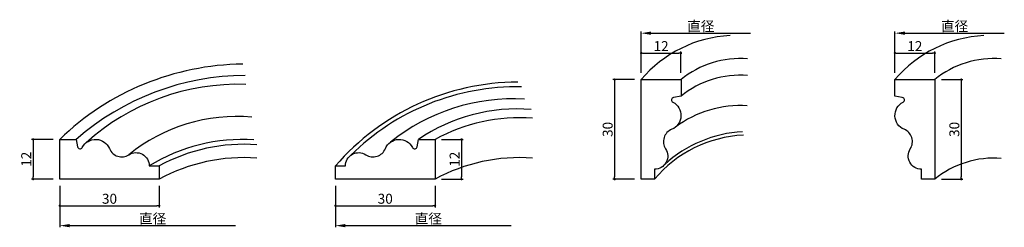
# Model space of a CAD drawing. Extents: x 19 to 316, y -967 to -904.
import ezdxf

# ---------------------------------------------------------------- set-up
doc = ezdxf.new("R2010")
doc.units = 0
doc.header["$LTSCALE"] = 0.5
doc.layers.get('0').update_dxf_attribs({"linetype": 'CONTINUOUS'})
doc.layers.get('DEFPOINTS').update_dxf_attribs({"color": 165, "linetype": 'CONTINUOUS'})
for name, color, linetype in [('L-1', 1, 'CONTINUOUS'), ('L-1-1', 14, 'CONTINUOUS'), ('SUNPO', 7, 'CONTINUOUS')]:
    doc.layers.add(name, color=color, linetype=linetype)
doc.styles.add('DIMSTAND', font='simplex.shx', dxfattribs={"width": 0.6, "bigfont": 'bigfont.shx'})
doc.dimstyles.new('ADD1-001', dxfattribs={"dimtxt": 3, "dimasz": 0.7, "dimexe": 0.5, "dimexo": 2, "dimgap": 0.6, "dimtad": 0, "dimdec": 8, "dimdsep": 46, "dimtxsty": 'DIMSTAND', "dimblk1": 'DOT', "dimblk2": 'DOT', "dimsah": 1, "dimcen": -2.5, "dimclrd": 256, "dimclre": 256, "dimclrt": 3, "dimadec": 0, "dimazin": 0, "dimtfac": 1, "dimtdec": 8, "dimtix": 1, "dimtmove": 2, "dimatfit": 3, "dimldrblk": 'ORIGIN', "dimfxl": 1, "dimtvp": 0.7, "dimtolj": 1, "dimarcsym": 0})
doc.dimstyles.new('径寸法(001)', dxfattribs={"dimtxt": 3, "dimasz": 3, "dimexe": 0.5, "dimexo": 2, "dimgap": 0.6, "dimtad": 0, "dimdec": 8, "dimdsep": 46, "dimtxsty": 'DIMSTAND', "dimblk2": 'NONE', "dimsah": 1, "dimcen": 0, "dimse2": 1, "dimclrd": 256, "dimclre": 256, "dimclrt": 3, "dimadec": 0, "dimazin": 0, "dimtfac": 1, "dimtdec": 8, "dimtix": 1, "dimtofl": 0, "dimtmove": 0, "dimatfit": 3, "dimldrblk": 'ORIGIN', "dimfxl": 1, "dimtvp": 0.7, "dimtolj": 1, "dimarcsym": 0})

# ---------------------------------------------------------------- blocks, each defined once
blk = doc.blocks.new('_Dot')
at = {"color": 0, "linetype": 'ByBlock', "lineweight": -2}
blk.add_line((-0.5, 0), (-1, 0), dxfattribs=at)
at = {"color": 0, "linetype": 'ByBlock', "const_width": 0.5}
blk.add_lwpolyline([(-0.25, 0, 1), (0.25, 0, 1)], format="xyb", close=True, dxfattribs=at)
blk = doc.blocks.new('*D5')
at = {"layer": 'DEFPOINTS', "color": 0}
for p in [(31.38, -940.25), (23.38, -952.25), (31.38, -952.25)]:
    blk.add_point(p, dxfattribs=at)
at = {"layer": 'SUNPO', "lineweight": -2}
for p, q in [((29.38, -940.25), (22.88, -940.25)), ((23.38, -940.95), (23.38, -951.55)), ((29.38, -952.25), (22.88, -952.25))]:
    blk.add_line(p, q, dxfattribs=at)
at = {"layer": 'SUNPO', "lineweight": -2, "xscale": 0.7, "yscale": 0.7, "zscale": 0.7}
for p, rotation in [((23.38, -940.25), 90), ((23.38, -952.25), 270)]:
    blk.add_blockref('_Dot', p, dxfattribs=dict(at, rotation=rotation))
at = {"layer": 'SUNPO', "color": 3, "insert": (21.28, -946.25), "char_height": 3, "attachment_point": 5, "rotation": 90, "style": 'DIMSTAND'}
blk.add_mtext('\\A1;12', dxfattribs=at)
blk = doc.blocks.new('_ORIGIN')
at = {"color": 0, "linetype": 'ByBlock'}
blk.add_line((-0.5, 0), (-1, 0), dxfattribs=at)
blk.add_circle((0, 0), 0.5, dxfattribs=at)
blk = doc.blocks.new('*D6')
at = {"layer": 'DEFPOINTS', "color": 0}
for p in [(31.38, -952.25), (61.38, -952.25), (61.38, -960.25)]:
    blk.add_point(p, dxfattribs=at)
at = {"layer": 'SUNPO', "lineweight": -2}
for p, q in [((31.38, -954.25), (31.38, -960.75)), ((61.38, -954.25), (61.38, -960.75)), ((32.08, -960.25), (60.68, -960.25))]:
    blk.add_line(p, q, dxfattribs=at)
at = {"layer": 'SUNPO', "lineweight": -2, "xscale": 0.7, "yscale": 0.7, "zscale": 0.7, "rotation": 180}
blk.add_blockref('_Dot', (31.38, -960.25), dxfattribs=at)
at = {"layer": 'SUNPO', "lineweight": -2, "xscale": 0.7, "yscale": 0.7, "zscale": 0.7}
blk.add_blockref('_Dot', (61.38, -960.25), dxfattribs=at)
at = {"layer": 'SUNPO', "color": 3, "insert": (46.38, -958.15), "char_height": 3, "attachment_point": 5, "style": 'DIMSTAND'}
blk.add_mtext('\\A1;30', dxfattribs=at)
blk = doc.blocks.new('*D7')
at = {"layer": 'DEFPOINTS', "color": 0}
for p in [(144.49, -940.25), (144.49, -952.25), (152.49, -952.25)]:
    blk.add_point(p, dxfattribs=at)
at = {"layer": 'SUNPO', "lineweight": -2}
for p, q in [((146.49, -940.25), (152.99, -940.25)), ((152.49, -940.95), (152.49, -951.55)), ((146.49, -952.25), (152.99, -952.25))]:
    blk.add_line(p, q, dxfattribs=at)
at = {"layer": 'SUNPO', "lineweight": -2, "xscale": 0.7, "yscale": 0.7, "zscale": 0.7}
for p, rotation in [((152.49, -940.25), 90), ((152.49, -952.25), 270)]:
    blk.add_blockref('_Dot', p, dxfattribs=dict(at, rotation=rotation))
at = {"layer": 'SUNPO', "color": 3, "insert": (150.39, -946.25), "char_height": 3, "attachment_point": 5, "rotation": 90, "style": 'DIMSTAND'}
blk.add_mtext('\\A1;12', dxfattribs=at)
blk = doc.blocks.new('*D8')
at = {"layer": 'DEFPOINTS', "color": 0}
for p in [(114.49, -952.25), (144.49, -952.25), (144.49, -960.25)]:
    blk.add_point(p, dxfattribs=at)
at = {"layer": 'SUNPO', "lineweight": -2}
for p, q in [((114.49, -954.25), (114.49, -960.75)), ((144.49, -954.25), (144.49, -960.75)), ((115.19, -960.25), (143.79, -960.25))]:
    blk.add_line(p, q, dxfattribs=at)
at = {"layer": 'SUNPO', "lineweight": -2, "xscale": 0.7, "yscale": 0.7, "zscale": 0.7, "rotation": 180}
blk.add_blockref('_Dot', (114.49, -960.25), dxfattribs=at)
at = {"layer": 'SUNPO', "lineweight": -2, "xscale": 0.7, "yscale": 0.7, "zscale": 0.7}
blk.add_blockref('_Dot', (144.49, -960.25), dxfattribs=at)
at = {"layer": 'SUNPO', "color": 3, "insert": (129.49, -958.15), "char_height": 3, "attachment_point": 5, "style": 'DIMSTAND'}
blk.add_mtext('\\A1;30', dxfattribs=at)
blk = doc.blocks.new('*D9')
at = {"layer": 'DEFPOINTS', "color": 0}
for p in [(295.11, -914.25), (283.11, -922.25), (295.11, -922.25)]:
    blk.add_point(p, dxfattribs=at)
at = {"layer": 'SUNPO', "lineweight": -2}
for p, q in [((283.11, -920.25), (283.11, -913.75)), ((295.11, -920.25), (295.11, -913.75)), ((283.81, -914.25), (294.41, -914.25))]:
    blk.add_line(p, q, dxfattribs=at)
at = {"layer": 'SUNPO', "lineweight": -2, "xscale": 0.7, "yscale": 0.7, "zscale": 0.7, "rotation": 180}
blk.add_blockref('_Dot', (283.11, -914.25), dxfattribs=at)
at = {"layer": 'SUNPO', "lineweight": -2, "xscale": 0.7, "yscale": 0.7, "zscale": 0.7}
blk.add_blockref('_Dot', (295.11, -914.25), dxfattribs=at)
at = {"layer": 'SUNPO', "color": 3, "insert": (289.11, -912.15), "char_height": 3, "attachment_point": 5, "style": 'DIMSTAND'}
blk.add_mtext('\\A1;12', dxfattribs=at)
blk = doc.blocks.new('*D10')
at = {"layer": 'DEFPOINTS', "color": 0}
for p in [(295.11, -922.25), (295.11, -952.25), (303.11, -952.25)]:
    blk.add_point(p, dxfattribs=at)
at = {"layer": 'SUNPO', "lineweight": -2}
for p, q in [((297.11, -922.25), (303.61, -922.25)), ((303.11, -922.95), (303.11, -951.55)), ((297.11, -952.25), (303.61, -952.25))]:
    blk.add_line(p, q, dxfattribs=at)
at = {"layer": 'SUNPO', "lineweight": -2, "xscale": 0.7, "yscale": 0.7, "zscale": 0.7}
for p, rotation in [((303.11, -922.25), 90), ((303.11, -952.25), 270)]:
    blk.add_blockref('_Dot', p, dxfattribs=dict(at, rotation=rotation))
at = {"layer": 'SUNPO', "color": 3, "insert": (301.01, -937.25), "char_height": 3, "attachment_point": 5, "rotation": 90, "style": 'DIMSTAND'}
blk.add_mtext('\\A1;30', dxfattribs=at)
blk = doc.blocks.new('*D11')
at = {"layer": 'DEFPOINTS', "color": 0}
for p in [(218.63, -914.25), (206.63, -922.25), (218.63, -922.25)]:
    blk.add_point(p, dxfattribs=at)
at = {"layer": 'SUNPO', "lineweight": -2}
for p, q in [((206.63, -920.25), (206.63, -913.75)), ((218.63, -920.25), (218.63, -913.75)), ((207.33, -914.25), (217.93, -914.25))]:
    blk.add_line(p, q, dxfattribs=at)
at = {"layer": 'SUNPO', "lineweight": -2, "xscale": 0.7, "yscale": 0.7, "zscale": 0.7, "rotation": 180}
blk.add_blockref('_Dot', (206.63, -914.25), dxfattribs=at)
at = {"layer": 'SUNPO', "lineweight": -2, "xscale": 0.7, "yscale": 0.7, "zscale": 0.7}
blk.add_blockref('_Dot', (218.63, -914.25), dxfattribs=at)
at = {"layer": 'SUNPO', "color": 3, "insert": (212.63, -912.15), "char_height": 3, "attachment_point": 5, "style": 'DIMSTAND'}
blk.add_mtext('\\A1;12', dxfattribs=at)
blk = doc.blocks.new('*D12')
at = {"layer": 'DEFPOINTS', "color": 0}
for p in [(206.63, -922.25), (198.63, -952.25), (206.63, -952.25)]:
    blk.add_point(p, dxfattribs=at)
at = {"layer": 'SUNPO', "lineweight": -2}
for p, q in [((204.63, -922.25), (198.13, -922.25)), ((198.63, -922.95), (198.63, -951.55)), ((204.63, -952.25), (198.13, -952.25))]:
    blk.add_line(p, q, dxfattribs=at)
at = {"layer": 'SUNPO', "lineweight": -2, "xscale": 0.7, "yscale": 0.7, "zscale": 0.7}
for p, rotation in [((198.63, -922.25), 90), ((198.63, -952.25), 270)]:
    blk.add_blockref('_Dot', p, dxfattribs=dict(at, rotation=rotation))
at = {"layer": 'SUNPO', "color": 3, "insert": (196.53, -937.25), "char_height": 3, "attachment_point": 5, "rotation": 90, "style": 'DIMSTAND'}
blk.add_mtext('\\A1;30', dxfattribs=at)
blk = doc.blocks.new('*D13')
at = {"layer": 'DEFPOINTS', "color": 0}
for p in [(31.38, -952.25), (84.34, -952.25), (84.34, -966.25)]:
    blk.add_point(p, dxfattribs=at)
at = {"layer": 'SUNPO', "lineweight": -2}
for p, q in [((31.38, -954.25), (31.38, -966.75)), ((34.38, -966.25), (84.34, -966.25))]:
    blk.add_line(p, q, dxfattribs=at)
at = {"layer": 'SUNPO'}
blk.add_solid([(34.38, -965.75), (34.38, -966.75), (31.38, -966.25)], dxfattribs=at)
at = {"layer": 'SUNPO', "color": 3, "insert": (59.36, -964.15), "char_height": 3, "attachment_point": 5, "style": 'DIMSTAND'}
blk.add_mtext('\\A1;直径', dxfattribs=at)
blk = doc.blocks.new('_None')
blk = doc.blocks.new('*D14')
at = {"layer": 'DEFPOINTS', "color": 0}
for p in [(114.49, -952.25), (167.45, -952.25), (167.45, -966.25)]:
    blk.add_point(p, dxfattribs=at)
at = {"layer": 'SUNPO', "lineweight": -2}
for p, q in [((114.49, -954.25), (114.49, -966.75)), ((117.49, -966.25), (167.45, -966.25))]:
    blk.add_line(p, q, dxfattribs=at)
at = {"layer": 'SUNPO'}
blk.add_solid([(117.49, -965.75), (117.49, -966.75), (114.49, -966.25)], dxfattribs=at)
at = {"layer": 'SUNPO', "color": 3, "insert": (142.47, -964.15), "char_height": 3, "attachment_point": 5, "style": 'DIMSTAND'}
blk.add_mtext('\\A1;直径', dxfattribs=at)
blk = doc.blocks.new('*D15')
at = {"layer": 'DEFPOINTS', "color": 0}
for p in [(239.6, -908.25), (206.63, -922.25), (239.6, -922.25)]:
    blk.add_point(p, dxfattribs=at)
at = {"layer": 'SUNPO', "lineweight": -2}
for p, q in [((206.63, -920.25), (206.63, -907.75)), ((209.63, -908.25), (239.6, -908.25))]:
    blk.add_line(p, q, dxfattribs=at)
at = {"layer": 'SUNPO'}
blk.add_solid([(209.63, -907.75), (209.63, -908.75), (206.63, -908.25)], dxfattribs=at)
at = {"layer": 'SUNPO', "color": 3, "insert": (224.61, -906.15), "char_height": 3, "attachment_point": 5, "style": 'DIMSTAND'}
blk.add_mtext('\\A1;直径', dxfattribs=at)
blk = doc.blocks.new('*D16')
at = {"layer": 'DEFPOINTS', "color": 0}
for p in [(316.08, -908.25), (283.11, -922.25), (316.08, -922.25)]:
    blk.add_point(p, dxfattribs=at)
at = {"layer": 'SUNPO', "lineweight": -2}
for p, q in [((283.11, -920.25), (283.11, -907.75)), ((286.11, -908.25), (316.08, -908.25))]:
    blk.add_line(p, q, dxfattribs=at)
at = {"layer": 'SUNPO'}
blk.add_solid([(286.11, -907.75), (286.11, -908.75), (283.11, -908.25)], dxfattribs=at)
at = {"layer": 'SUNPO', "color": 3, "insert": (301.09, -906.15), "char_height": 3, "attachment_point": 5, "style": 'DIMSTAND'}
blk.add_mtext('\\A1;直径', dxfattribs=at)

msp = doc.modelspace()

# ---------------------------------------------------------------- linework, layer by layer
at = {"layer": 'L-1'}
for points in [[(215.83794033, -937.21821117, 0.4690878286), (213.9932025, -943.08685701, -0.5938243863), (210.63137084, -949.25436432), (210.63137084, -952.25436432), (206.63137084, -952.25436432), (206.63137084, -922.25436432), (218.63137084, -922.25436432), (218.63137084, -927.25436432), (216.40283084, -927.64731632, 0.7184160345), (216.18996739, -929.05284268, -0.6400790838)], [(291.11157359, -952.25436432), (291.11157359, -949.25436432, -0.5938243863), (287.74974194, -943.08685701, 0.4690878286), (285.9050041, -937.21821117, -0.6400790838), (285.55297705, -929.05284268, 0.7184160345), (285.34011359, -927.64731632), (283.11157359, -927.25436432), (283.11157359, -922.25436432), (295.11157359, -922.25436432), (295.11157359, -952.25436432)], [(46.34233904, -943.04779483, 0.4690878286), (52.21098487, -944.89253267, -0.5938243863), (58.37849219, -948.25436432), (61.37849219, -948.25436432), (61.37849219, -952.25436432), (31.37849219, -952.25436432), (31.37849219, -940.25436432), (36.37849219, -940.25436432), (36.77144419, -942.48290432, 0.7184160345), (38.17697054, -942.69576778, -0.6400790838)], [(137.68771182, -942.69576778, 0.7184160345), (139.09323817, -942.48290432), (139.48619017, -940.25436432), (144.48619017, -940.25436432), (144.48619017, -952.25436432), (114.48619017, -952.25436432), (114.48619017, -948.25436432), (117.48619017, -948.25436432, -0.5938243863), (123.65369749, -944.89253267, 0.4690940745), (129.52237439, -943.04771904, -0.6400726691)]]:
    msp.add_lwpolyline(points, format="xyb", close=True, dxfattribs=at)
at = {"layer": 'L-1-1'}
for centre, radius, start, end in [((235.22732427, -946.2971598), 37.3602003, 92.7638754989, 139.9436778612), ((311.70752701, -946.2971598), 37.3602003, 92.7638754989, 139.9436778612), ((236.40305059, -943.94367317), 28.04030527, 85.3234186057, 129.3303374439), ((312.88325333, -943.94367317), 28.04030527, 85.3234186057, 129.3303374439), ((87.34605909, -998.02028521), 80.43177333, 90.579759963, 134.0941145843), ((87.75402262, -999.01109455), 78.04997422, 90.3526403173, 131.1657004324), ((236.40305059, -948.94367317), 28.04030527, 85.3234186057, 129.3303374439), ((85.13743567, -991.98769996), 68.34196324, 88.0743582536, 132.0992886078), ((169.73362348, -996.04132293), 73.04705538, 90.2149512001, 139.1414232618), ((169.14625325, -995.47703289), 71.0470087, 88.8942051454, 134.7625404015), ((168.14190965, -987.17417303), 59.14012233, 86.773673236, 128.7831103032), ((169.17798641, -983.78175799), 52.6900063, 85.3264437891, 124.2994802728), ((236.48403121, -962.75746766), 32.67770187, 86.2466578443, 126.6680030806), ((84.5900768, -984.55257451), 51.19887218, 84.72563322, 129.2287495188), ((170.02425429, -987.04268129), 53.30421488, 85.8649368214, 118.6266561664), ((86.26737838, -993.11512352), 52.82307914, 86.0531205349, 121.8682514951), ((239.22732427, -976.2971598), 37.3602003, 92.7638754989, 139.9436778612), ((239.35373454, -975.9603014), 38.08132811, 93.2806892601, 132.3240283351), ((86.9165563, -995.04268129), 53.30421488, 85.8649368214, 118.6266561664), ((86.9165563, -999.04268129), 53.30421488, 85.8649368214, 118.6266561664), ((170.02425429, -999.04268129), 53.30421488, 85.8649368214, 118.6266561664), ((312.88325333, -973.94367317), 28.04030527, 85.3234186057, 129.3303374439)]:
    msp.add_arc(centre, radius, start, end, dxfattribs=at)

# ---------------------------------------------------------------- dimensions: what is measured, and where the dimension line sits
at = {"layer": 'SUNPO'}
for base, p1, p2, picture, middle in [((239.59720635, -908.25436432), (206.63137084, -922.25436432), (239.59720635, -922.25436432), '*D15', (224.6142886, -906.15436432)), ((316.07740912, -908.25436432), (283.11157361, -922.25436432), (316.07740912, -922.25436432), '*D16', (301.09449136, -906.15436432)), ((84.34432769, -966.25436432), (31.37849219, -952.25436432), (84.34432769, -952.25436432), '*D13', (59.36140994, -964.15436432)), ((167.45202568, -966.25436432), (114.48619017, -952.25436432), (167.45202568, -952.25436432), '*D14', (142.46910793, -964.15436432))]:
    dim = msp.add_linear_dim(base=base, p1=p1, p2=p2, text='直径', dimstyle='径寸法(001)', dxfattribs=at)
    dim.commit()
    dim.dimension.update_dxf_attribs({"geometry": picture, "text_midpoint": middle})
for base, p1, p2, angle, picture, middle in [((218.6313708447, -914.2543643215), (206.6313708447, -922.2543643215), (218.6313708447, -922.2543643215), 180, '*D11', (212.6313708447, -912.1543643215)), ((295.1115735876, -914.2543643215), (283.1115735876, -922.2543643215), (295.1115735876, -922.2543643215), 180, '*D9', (289.1115735876, -912.1543643215)), ((198.6313708447, -952.2543643215), (206.6313708447, -922.2543643215), (206.6313708447, -952.2543643215), 90, '*D12', (196.5313708447, -937.2543643215)), ((303.1115735876, -952.2543643215), (295.1115735876, -922.2543643215), (295.1115735876, -952.2543643215), 90, '*D10', (301.0115735876, -937.2543643215)), ((23.3784921873, -952.2543643215), (31.3784921872, -940.2543643215), (31.3784921872, -952.2543643215), 90, '*D5', (21.2784921873, -946.2543643215)), ((152.4861901748, -952.2543643215), (144.4861901749, -940.2543643215), (144.4861901748, -952.2543643215), 90, '*D7', (150.3861901748, -946.2543643215)), ((61.3784921872, -960.2543643215), (31.3784921872, -952.2543643215), (61.3784921872, -952.2543643215), 180, '*D6', (46.3784921872, -958.1543643215)), ((144.4861901748, -960.2543643215), (114.4861901748, -952.2543643215), (144.4861901748, -952.2543643215), 180, '*D8', (129.4861901748, -958.1543643215))]:
    dim = msp.add_linear_dim(base=base, p1=p1, p2=p2, angle=angle, dimstyle='ADD1-001', dxfattribs=at)
    dim.commit()
    dim.dimension.update_dxf_attribs({"geometry": picture, "text_midpoint": middle})

doc.saveas('drawing.dxf')
